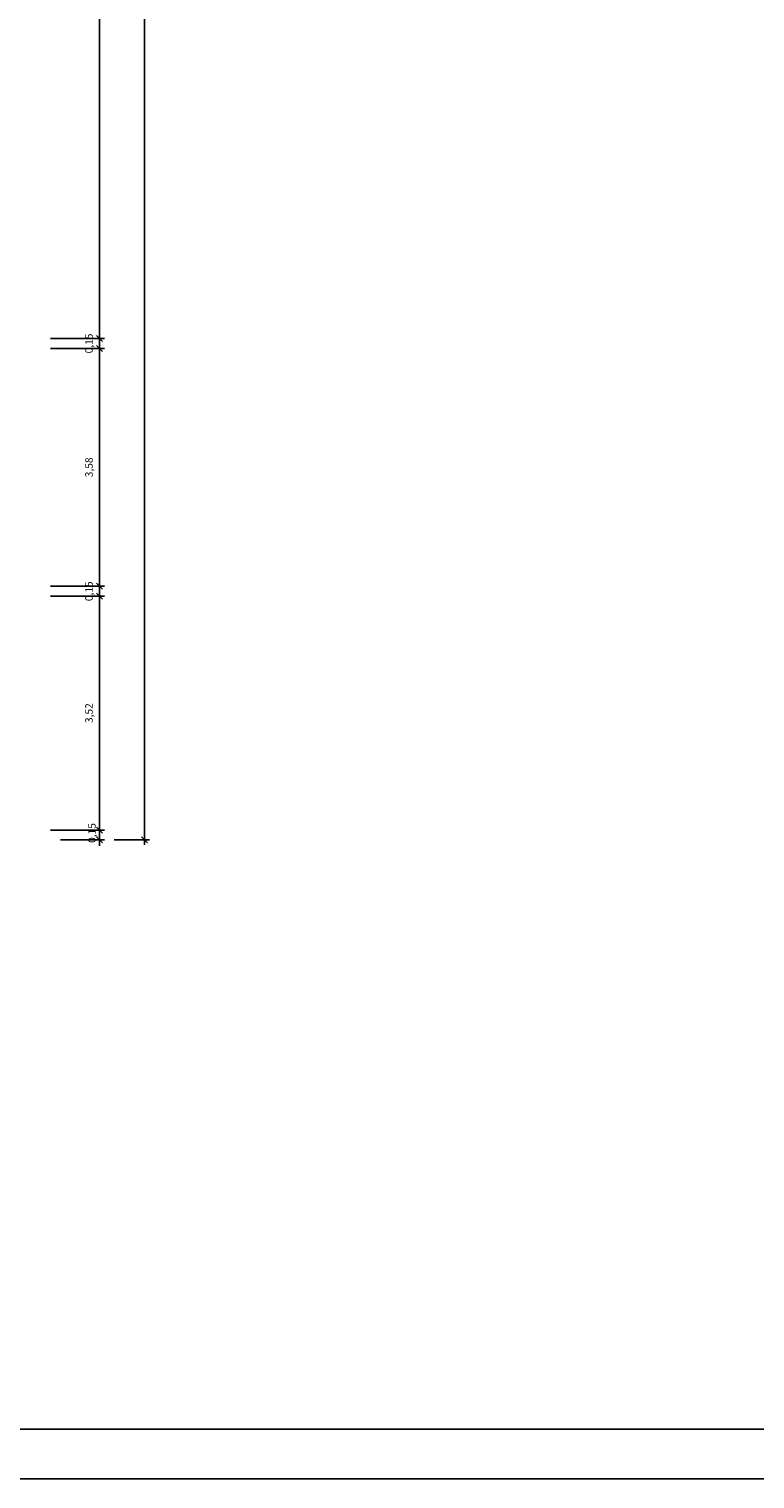
# Model space of a CAD drawing. Units: millimetres. Extents: x 352 to 791, y 45 to 224.
# Drawn here: x 498 to 509, y 179 to 201 of the extents above; entities that cross this region are included whole.
import ezdxf

# ---------------------------------------------------------------- set-up
doc = ezdxf.new("R2010")
doc.units = ezdxf.units.MM
doc.linetypes.add('ACAD_ISO02W100', pattern=[15, 12, -3])
doc.layers.add('Janelas', color=5, linetype='Continuous')
doc.layers.add('PAREDE', color=7, linetype='Continuous')
doc.layers.add('LINLHA', color=7, linetype='ACAD_ISO02W100', lineweight=0)
doc.styles.get("Standard").update_dxf_attribs({"font": 'romans.shx'})
doc.dimstyles.new('COTA 1 100', dxfattribs={"dimscale": 0.75, "dimtxt": 0.15, "dimasz": 0.1205, "dimexe": 0.1, "dimexo": 0.3, "dimgap": 0.1, "dimtad": 1, "dimzin": 1, "dimtxsty": 'Standard', "dimblk": 'OBLIQUE', "dimcen": 0.1, "dimdle": 0.1, "dimclrd": 8, "dimclre": 8, "dimclrt": 140, "dimadec": 0, "dimazin": 0, "dimtfac": 1, "dimtmove": 0, "dimatfit": 3, "dimldrblk": 'OBLIQUE', "dimfxl": 0.1, "dimarcsym": 0})

# ---------------------------------------------------------------- blocks, each defined once
blk = doc.blocks.new('_Oblique')
at = {"layer": 'LINLHA', "color": 0, "linetype": 'ByBlock', "lineweight": -2}
blk.add_line((-0.5, -0.5), (0.5, 0.5), dxfattribs=at)
blk = doc.blocks.new('*D28')
at = {"layer": 'DEFPOINTS', "color": 0, "transparency": 16777216}
for p in [(497.931, 209.938), (497.931, 196.518), (498.891, 196.518)]:
    blk.add_point(p, dxfattribs=at)
at = {"layer": 'PAREDE', "color": 8, "lineweight": -2, "transparency": 16777216}
for p, q in [((498.891, 210.013), (498.891, 196.443)), ((498.156, 209.938), (498.966, 209.938)), ((498.156, 196.518), (498.966, 196.518))]:
    blk.add_line(p, q, dxfattribs=at)
at = {"layer": 'PAREDE', "color": 8, "lineweight": -2, "transparency": 16777216, "xscale": 0.090375, "yscale": 0.090375, "zscale": 0.090375}
for p, rotation in [((498.891, 209.938), 90), ((498.891, 196.518), 270)]:
    blk.add_blockref('_Oblique', p, dxfattribs=dict(at, rotation=rotation))
at = {"layer": 'PAREDE', "color": 140, "transparency": 16777216, "insert": (498.749, 203.228), "char_height": 0.1125, "attachment_point": 5, "rotation": 90}
blk.add_mtext('13,42', dxfattribs=at)
blk = doc.blocks.new('*D29')
at = {"layer": 'DEFPOINTS', "color": 0, "transparency": 16777216}
for p in [(497.931, 196.518), (497.931, 196.368), (498.891, 196.368)]:
    blk.add_point(p, dxfattribs=at)
at = {"layer": 'PAREDE', "color": 8, "lineweight": -2, "transparency": 16777216}
for p, q in [((498.156, 196.518), (498.966, 196.518)), ((498.891, 196.518), (498.891, 196.608)), ((498.891, 196.518), (498.891, 196.368)), ((498.156, 196.368), (498.966, 196.368)), ((498.891, 196.368), (498.891, 196.278))]:
    blk.add_line(p, q, dxfattribs=at)
at = {"layer": 'PAREDE', "color": 8, "lineweight": -2, "transparency": 16777216, "xscale": 0.090375, "yscale": 0.090375, "zscale": 0.090375}
for p, rotation in [((498.891, 196.518), 270), ((498.891, 196.368), 90)]:
    blk.add_blockref('_Oblique', p, dxfattribs=dict(at, rotation=rotation))
at = {"layer": 'PAREDE', "color": 140, "transparency": 16777216, "insert": (498.749, 196.443), "char_height": 0.1125, "attachment_point": 5, "rotation": 90}
blk.add_mtext('0,15', dxfattribs=at)
blk = doc.blocks.new('*D30')
at = {"layer": 'DEFPOINTS', "color": 0, "transparency": 16777216}
for p in [(497.931, 196.368), (497.931, 192.788), (498.891, 192.788)]:
    blk.add_point(p, dxfattribs=at)
at = {"layer": 'PAREDE', "color": 8, "lineweight": -2, "transparency": 16777216}
for p, q in [((498.156, 196.368), (498.966, 196.368)), ((498.891, 196.443), (498.891, 192.713)), ((498.156, 192.788), (498.966, 192.788))]:
    blk.add_line(p, q, dxfattribs=at)
at = {"layer": 'PAREDE', "color": 8, "lineweight": -2, "transparency": 16777216, "xscale": 0.090375, "yscale": 0.090375, "zscale": 0.090375}
for p, rotation in [((498.891, 196.368), 90), ((498.891, 192.788), 270)]:
    blk.add_blockref('_Oblique', p, dxfattribs=dict(at, rotation=rotation))
at = {"layer": 'PAREDE', "color": 140, "transparency": 16777216, "insert": (498.749, 194.578), "char_height": 0.1125, "attachment_point": 5, "rotation": 90}
blk.add_mtext('3,58', dxfattribs=at)
blk = doc.blocks.new('*D31')
at = {"layer": 'DEFPOINTS', "color": 0, "transparency": 16777216}
for p in [(497.931, 192.788), (497.931, 192.638), (498.891, 192.638)]:
    blk.add_point(p, dxfattribs=at)
at = {"layer": 'PAREDE', "color": 8, "lineweight": -2, "transparency": 16777216}
for p, q in [((498.156, 192.788), (498.966, 192.788)), ((498.891, 192.788), (498.891, 192.878)), ((498.891, 192.788), (498.891, 192.638)), ((498.156, 192.638), (498.966, 192.638)), ((498.891, 192.638), (498.891, 192.548))]:
    blk.add_line(p, q, dxfattribs=at)
at = {"layer": 'PAREDE', "color": 8, "lineweight": -2, "transparency": 16777216, "xscale": 0.090375, "yscale": 0.090375, "zscale": 0.090375}
for p, rotation in [((498.891, 192.788), 270), ((498.891, 192.638), 90)]:
    blk.add_blockref('_Oblique', p, dxfattribs=dict(at, rotation=rotation))
at = {"layer": 'PAREDE', "color": 140, "transparency": 16777216, "insert": (498.749, 192.713), "char_height": 0.1125, "attachment_point": 5, "rotation": 90}
blk.add_mtext('0,15', dxfattribs=at)
blk = doc.blocks.new('*D32')
at = {"layer": 'DEFPOINTS', "color": 0, "transparency": 16777216}
for p in [(497.931, 192.638), (497.931, 189.118), (498.891, 189.118)]:
    blk.add_point(p, dxfattribs=at)
at = {"layer": 'PAREDE', "color": 8, "lineweight": -2, "transparency": 16777216}
for p, q in [((498.156, 192.638), (498.966, 192.638)), ((498.891, 192.713), (498.891, 189.043)), ((498.156, 189.118), (498.966, 189.118))]:
    blk.add_line(p, q, dxfattribs=at)
at = {"layer": 'PAREDE', "color": 8, "lineweight": -2, "transparency": 16777216, "xscale": 0.090375, "yscale": 0.090375, "zscale": 0.090375}
for p, rotation in [((498.891, 192.638), 90), ((498.891, 189.118), 270)]:
    blk.add_blockref('_Oblique', p, dxfattribs=dict(at, rotation=rotation))
at = {"layer": 'PAREDE', "color": 140, "transparency": 16777216, "insert": (498.749, 190.878), "char_height": 0.1125, "attachment_point": 5, "rotation": 90}
blk.add_mtext('3,52', dxfattribs=at)
blk = doc.blocks.new('*D33')
at = {"layer": 'DEFPOINTS', "color": 0, "transparency": 16777216}
for p in [(497.931, 189.118), (498.081, 188.968), (498.891, 188.968)]:
    blk.add_point(p, dxfattribs=at)
at = {"layer": 'PAREDE', "color": 8, "lineweight": -2, "transparency": 16777216}
for p, q in [((498.156, 189.118), (498.966, 189.118)), ((498.891, 189.118), (498.891, 189.208)), ((498.891, 189.118), (498.891, 188.968)), ((498.306, 188.968), (498.966, 188.968)), ((498.891, 188.968), (498.891, 188.878))]:
    blk.add_line(p, q, dxfattribs=at)
at = {"layer": 'PAREDE', "color": 8, "lineweight": -2, "transparency": 16777216, "xscale": 0.090375, "yscale": 0.090375, "zscale": 0.090375}
for p, rotation in [((498.891, 189.118), 270), ((498.891, 188.968), 90)]:
    blk.add_blockref('_Oblique', p, dxfattribs=dict(at, rotation=rotation))
at = {"layer": 'PAREDE', "color": 140, "transparency": 16777216, "insert": (498.794, 189.073), "char_height": 0.1125, "attachment_point": 5, "rotation": 90}
blk.add_mtext('0,15', dxfattribs=at)
blk = doc.blocks.new('*D6')
at = {"layer": 'DEFPOINTS', "color": 0, "transparency": 16777216}
for p in [(498.891, 214.438), (499.569, 214.438), (498.891, 188.968)]:
    blk.add_point(p, dxfattribs=at)
at = {"layer": 'PAREDE', "color": 8, "lineweight": -2, "transparency": 16777216}
for p, q in [((499.116, 214.438), (499.644, 214.438)), ((499.569, 188.893), (499.569, 214.513)), ((499.116, 188.968), (499.644, 188.968))]:
    blk.add_line(p, q, dxfattribs=at)
at = {"layer": 'PAREDE', "color": 8, "lineweight": -2, "transparency": 16777216, "xscale": 0.090375, "yscale": 0.090375, "zscale": 0.090375}
for p, rotation in [((499.569, 214.438), 90), ((499.569, 188.968), 270)]:
    blk.add_blockref('_Oblique', p, dxfattribs=dict(at, rotation=rotation))
at = {"layer": 'PAREDE', "color": 140, "transparency": 16777216, "insert": (499.427, 201.703), "char_height": 0.1125, "attachment_point": 5, "rotation": 90}
blk.add_mtext('25,47', dxfattribs=at)

msp = doc.modelspace()

# ---------------------------------------------------------------- linework, layer by layer
at = {"layer": 'Janelas', "color": 7, "ltscale": 0.05}
msp.add_lwpolyline([(461.829, 180.098), (461.829, 223.148), (522.204, 223.148), (522.204, 180.098), (461.829, 180.098)], dxfattribs=at)
at = {"layer": 'PAREDE', "color": 8, "ltscale": 0.1}
msp.add_lwpolyline([(459.954, 223.898), (459.954, 179.348), (522.954, 179.348), (522.954, 223.898), (459.954, 223.898)], dxfattribs=at)

# ---------------------------------------------------------------- dimensions: what is measured, and where the dimension line sits
at = {"layer": 'PAREDE'}
dim = msp.add_linear_dim(base=(499.569, 214.438), p1=(498.891, 188.968), p2=(498.891, 214.438), angle=90, dimstyle='COTA 1 100', dxfattribs=at)
dim.commit()
dim.dimension.update_dxf_attribs({"geometry": '*D6', "text_midpoint": (499.427, 201.703)})
for base, p1, p2, picture, middle in [((498.891, 196.518), (497.931, 209.938), (497.931, 196.518), '*D28', (498.749, 203.228)), ((498.891, 192.788), (497.931, 196.368), (497.931, 192.788), '*D30', (498.749, 194.578)), ((498.891, 189.118), (497.931, 192.638), (497.931, 189.118), '*D32', (498.749, 190.878))]:
    dim = msp.add_linear_dim(base=base, p1=p1, p2=p2, angle=90, dimstyle='COTA 1 100', override={"dimtmove": 1}, dxfattribs=at)
    dim.commit()
    dim.dimension.update_dxf_attribs({"geometry": picture, "text_midpoint": middle})
for base, p1, p2, picture, middle in [((498.891, 196.368), (497.931, 196.518), (497.931, 196.368), '*D29', (498.891, 196.443)), ((498.891, 192.638), (497.931, 192.788), (497.931, 192.638), '*D31', (498.891, 192.713)), ((498.891, 188.968), (497.931, 189.118), (498.081, 188.968), '*D33', (498.936, 189.073))]:
    dim = msp.add_linear_dim(base=base, p1=p1, p2=p2, angle=90, dimstyle='COTA 1 100', override={"dimtmove": 1}, dxfattribs=at)
    dim.commit()
    dim.dimension.update_dxf_attribs({"geometry": picture, "text_midpoint": middle, "dimtype": 160})

doc.saveas('drawing.dxf')
